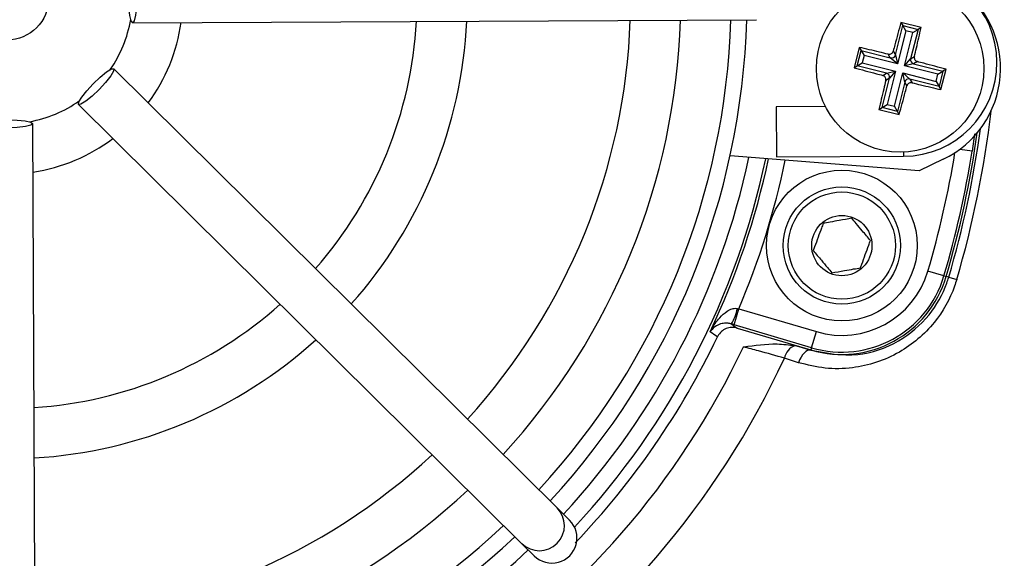
# Model space of a CAD drawing. Units: millimetres. Extents: x -5 to 599, y -5 to 425.
# Drawn here: x 339 to 369, y 265 to 281 of the extents above; entities that cross this region are included whole.
import ezdxf

# ---------------------------------------------------------------- set-up
doc = ezdxf.new("R2010")
doc.units = ezdxf.units.MM
doc.header["$PDSIZE"] = -1
doc.layers.add('DIMENSIONS', color=7, linetype='Continuous')
doc.styles.add('SLDTEXTSTYLE1', font='GOTHIC.TTF', dxfattribs={"width": 0.913})
doc.dimstyles.new('SLDDIMSTYLE0', dxfattribs={"dimtxt": 3.704167, "dimasz": 4.7625, "dimexe": 0, "dimexo": 0.0625, "dimgap": 0.926042, "dimtad": 1, "dimdec": 1, "dimlfac": 2, "dimrnd": 1e-09, "dimzin": 4, "dimdsep": 46, "dimtxsty": 'SLDTEXTSTYLE1', "dimsah": 1, "dimcen": 0.09, "dimadec": 0, "dimazin": 1, "dimtfac": 1, "dimtdec": 1, "dimtofl": 0, "dimtmove": 0, "dimatfit": 3, "dimfxl": 1, "dimfrac": 2, "dimtolj": 1, "dimtzin": 12, "dimarcsym": 0})

# ---------------------------------------------------------------- blocks, each defined once
blk = doc.blocks.new('_D')
at = {"layer": 'Defpoints', "color": 0}
for p in [(309.031, 308.776), (309.031, 253.776), (575.375, 253.776)]:
    blk.add_point(p, dxfattribs=at)
at = {"layer": 'DIMENSIONS', "color": 0, "lineweight": -2}
for p, q in [((575.375, 308.776), (575.375, 339.52)), ((309.094, 308.776), (575.375, 308.776)), ((575.375, 304.013), (575.375, 258.538)), ((309.094, 253.776), (575.375, 253.776))]:
    blk.add_line(p, q, dxfattribs=at)
at = {"layer": 'DIMENSIONS', "color": 0}
for points in [[(576.169, 304.013), (574.581, 304.013), (575.375, 308.776)], [(574.581, 258.538), (576.169, 258.538), (575.375, 253.776)]]:
    blk.add_solid(points, dxfattribs=at)
at = {"layer": 'DIMENSIONS', "color": 0, "insert": (569.648, 326.529), "char_height": 3.70417, "attachment_point": 2, "rotation": 90, "style": 'SLDTEXTSTYLE1'}
blk.add_mtext('\\A1;110.0 [4.33]', dxfattribs=at)
blk = doc.blocks.new('_D_7')
at = {"layer": 'Defpoints', "color": 0}
for p in [(553.041, 313.776), (231.109, 248.776), (553.041, 248.776)]:
    blk.add_point(p, dxfattribs=at)
at = {"layer": 'DIMENSIONS', "color": 0, "lineweight": -2}
for p, q in [((552.978, 313.776), (231.109, 313.776)), ((231.109, 309.013), (231.109, 253.538)), ((552.978, 248.776), (231.109, 248.776))]:
    blk.add_line(p, q, dxfattribs=at)
at = {"layer": 'DIMENSIONS', "color": 0}
for points in [[(231.903, 309.013), (230.315, 309.013), (231.109, 313.776)], [(230.315, 253.538), (231.903, 253.538), (231.109, 248.776)]]:
    blk.add_solid(points, dxfattribs=at)
at = {"layer": 'DIMENSIONS', "color": 0, "insert": (225.383, 281.276), "char_height": 3.70417, "attachment_point": 2, "rotation": 90, "style": 'SLDTEXTSTYLE1'}
blk.add_mtext('\\A1;130.0 [5.12]', dxfattribs=at)

msp = doc.modelspace()

# ---------------------------------------------------------------- linework, layer by layer
at = {"color": 0, "linetype": 'Continuous', "lineweight": 25}
for p, q in [((342.66, 280.544), (361.284, 280.633)), ((366.204, 280.397), (365.598, 280.55)), ((365.598, 280.55), (365.655, 280.456)), ((365.434, 279.583), (365.655, 280.456)), ((365.745, 280.305), (365.494, 279.311)), ((365.655, 280.456), (366.11, 280.341)), ((365.745, 280.305), (365.655, 280.456)), ((365.708, 279.257), (365.959, 280.251)), ((365.959, 280.251), (365.745, 280.305)), ((366.11, 280.341), (365.89, 279.468)), ((365.959, 280.251), (366.11, 280.341)), ((366.204, 280.397), (366.11, 280.341)), ((364.354, 279.807), (364.201, 279.201)), ((364.295, 279.258), (364.41, 279.713)), ((364.354, 279.807), (364.41, 279.713)), ((364.41, 279.713), (365.283, 279.493)), ((364.41, 279.713), (364.5, 279.562)), ((365.283, 279.493), (365.217, 279.604)), ((365.368, 279.694), (365.434, 279.583)), ((364.295, 279.258), (364.446, 279.348)), ((364.5, 279.562), (364.446, 279.348)), ((364.446, 279.348), (365.44, 279.097)), ((365.494, 279.311), (364.5, 279.562)), ((365.494, 279.311), (365.283, 279.493)), ((365.434, 279.583), (365.494, 279.311)), ((365.708, 279.257), (365.89, 279.468)), ((365.98, 279.317), (365.708, 279.257)), ((365.89, 279.468), (366.001, 279.534)), ((366.091, 279.383), (365.98, 279.317)), ((365.98, 279.317), (366.853, 279.096)), ((355.331, 266.064), (342.099, 279.17)), ((364.201, 279.201), (364.295, 279.258)), ((365.168, 279.037), (364.295, 279.258)), ((365.057, 278.971), (365.168, 279.037)), ((365.168, 279.037), (365.44, 279.097)), ((365.44, 279.097), (365.189, 278.103)), ((365.44, 279.097), (365.258, 278.886)), ((365.403, 278.049), (365.654, 279.043)), ((365.714, 278.771), (365.654, 279.043)), ((365.654, 279.043), (365.865, 278.861)), ((365.654, 279.043), (366.648, 278.792)), ((366.702, 279.006), (365.708, 279.257)), ((366.702, 279.006), (366.853, 279.096)), ((366.853, 279.096), (366.738, 278.641)), ((366.794, 278.547), (366.947, 279.152)), ((366.947, 279.152), (366.853, 279.096)), ((365.038, 278.013), (365.258, 278.886)), ((365.258, 278.886), (365.147, 278.82)), ((365.714, 278.771), (365.493, 277.898)), ((365.78, 278.66), (365.714, 278.771)), ((365.865, 278.861), (365.931, 278.75)), ((366.738, 278.641), (365.865, 278.861)), ((366.648, 278.792), (366.702, 279.006)), ((366.648, 278.792), (366.738, 278.641)), ((366.794, 278.547), (366.738, 278.641)), ((341.043, 278.104), (354.275, 264.999)), ((363.346, 278.043), (361.872, 278.036)), ((361.872, 278.036), (361.88, 276.536)), ((364.944, 277.957), (365.038, 278.013)), ((364.944, 277.957), (365.549, 277.804)), ((365.038, 278.013), (365.189, 278.103)), ((365.493, 277.898), (365.038, 278.013)), ((365.189, 278.103), (365.403, 278.049)), ((365.493, 277.898), (365.403, 278.049)), ((365.549, 277.804), (365.493, 277.898)), ((339.764, 258.906), (339.674, 277.529)), ((367.801, 277.227), (367.726, 276.704)), ((365.679, 276.679), (365.679, 276.555)), ((367.726, 276.704), (367.355, 276.763)), ((366.14, 276.123), (360.499, 276.567)), ((361.88, 276.536), (365.679, 276.555)), ((366.866, 276.469), (366.14, 276.123)), ((366.885, 272.988), (366.405, 273.13)), ((366.885, 272.988), (366.952, 272.968)), ((367.026, 272.946), (366.952, 272.968)), ((367.026, 272.946), (367.266, 272.875)), ((360.619, 271.528), (360.761, 272.007)), ((360.719, 272.015), (360.761, 272.007)), ((360.761, 272.007), (363.075, 271.322)), ((360.619, 271.528), (360.539, 271.551)), ((362.933, 270.842), (360.619, 271.528)), ((360.713, 271.427), (362.913, 270.775)), ((362.933, 270.842), (363.075, 271.322)), ((362.441, 270.906), (362.623, 270.861)), ((362.623, 270.861), (362.913, 270.775)), ((362.623, 270.861), (362.911, 270.769)), ((362.933, 270.842), (362.913, 270.775)), ((362.542, 270.395), (362.12, 270.53)), ((362.911, 270.769), (362.913, 270.775)), ((355.705, 265.694), (355.331, 266.064)), ((354.275, 264.999), (354.65, 264.628))]:
    msp.add_line(p, q, dxfattribs=at)
at = {"color": 0, "linetype": 'Continuous', "lineweight": 25, "flags": 128}
for points in [[(342.653, 282.044), (342.7, 281.987), (342.74, 281.825), (342.767, 281.581), (342.778, 281.294), (342.77, 281.007), (342.745, 280.764), (342.706, 280.601), (342.66, 280.544), (342.613, 280.601), (342.573, 280.763), (342.546, 281.006), (342.535, 281.293), (342.543, 281.58), (342.568, 281.824), (342.607, 281.986), (342.653, 282.044)], [(342.099, 279.17), (342.091, 279.097), (342.005, 278.953), (341.853, 278.762), (341.657, 278.551), (341.449, 278.354), (341.259, 278.2), (341.116, 278.112), (341.043, 278.104), (341.05, 278.177), (341.137, 278.321), (341.289, 278.512), (341.485, 278.722), (341.693, 278.92), (341.883, 279.074), (342.025, 279.162), (342.099, 279.17)], [(339.674, 277.529), (339.618, 277.483), (339.455, 277.442), (339.212, 277.415), (338.925, 277.404), (338.638, 277.412), (338.395, 277.437), (338.232, 277.476), (338.175, 277.522), (338.231, 277.569), (338.394, 277.609), (338.637, 277.637), (338.924, 277.647), (339.211, 277.639), (339.454, 277.614), (339.617, 277.576), (339.674, 277.529)], [(360.539, 271.551), (360.614, 271.497), (360.713, 271.427)], [(360.119, 271.163), (360.076, 271.194), (359.904, 271.316)], [(362.911, 270.769), (362.864, 270.772), (362.814, 270.758), (362.763, 270.728), (362.712, 270.683), (362.662, 270.626), (362.617, 270.557), (362.576, 270.479), (362.542, 270.395)]]:
    msp.add_lwpolyline(points, dxfattribs=at)
at = {"color": 0, "linetype": 'Continuous', "lineweight": 25}
for centre, radius in [((338.906, 281.276), 1.25), ((365.574, 279.177), 2.5), ((363.836, 273.891), 2.25), ((363.836, 273.891), 1.75), ((363.836, 273.891), 1.6), ((363.836, 273.891), 0.9)]:
    msp.add_circle(centre, radius, dxfattribs=at)
for centre, radius, start, end in [((365.666, 279.355), 2.8, 270.2758, 90.2758), ((365.574, 279.177), 3, 295.5, 55.5), ((338.906, 281.276), 3.75, 325.3856, 350.1659), ((338.906, 281.276), 5.25, 323.489, 352.0626), ((338.906, 281.276), 12.25, 318.7859, 356.7657), ((338.906, 281.276), 13.75, 318.4026, 357.149), ((338.906, 281.276), 18.625, 317.5836, 357.968), ((338.906, 281.276), 20.125, 317.4116, 358.1401), ((338.906, 281.276), 21.625, 317.2633, 358.2883), ((338.906, 281.276), 22.1, 317.2206, 358.331), ((365.313, 279.615), 0.126, 256.3386, 345.3224), ((366.012, 279.438), 0.126, 166.3386, 255.3224), ((365.136, 278.916), 0.126, 346.3386, 75.3224), ((365.835, 278.739), 0.126, 76.3386, 165.3224), ((338.906, 281.276), 3.75, 280.3857, 305.166), ((338.906, 281.276), 29.577, 343.5, 353.4575), ((338.906, 281.276), 29.25, 343.5, 352.1027), ((338.906, 281.276), 29.328, 343.5, 352.3604), ((338.906, 281.276), 5.25, 278.489, 307.0626), ((338.906, 281.276), 28.68, 343.5, 350.7478), ((338.906, 281.276), 29.18, 343.5, 350.9862), ((338.906, 281.276), 22.661, 317.1724, 347.8926), ((338.906, 281.276), 23.161, 317.0262, 348.0575), ((338.906, 281.276), 23.239, 334.624, 348.0829), ((338.906, 281.276), 23.739, 337.0175, 348.2398), ((363.836, 273.891), 3.25, 253.5, 343.5), ((363.836, 273.891), 3.18, 253.5, 343.5), ((363.836, 273.891), 2.68, 253.5, 343.5), ((338.906, 281.276), 12.25, 273.7859, 311.7657), ((359.157, 272.355), 1.599, 329.819, 347.6951), ((338.906, 281.276), 13.75, 273.4026, 312.149), ((338.906, 281.276), 23.5, 316.2289, 334.5114), ((338.906, 281.276), 24.33, 272.5421, 334.6745), ((362.635, 270.415), 0.528, 111.5959, 167.4531), ((338.906, 281.276), 25.58, 272.1626, 335.1593), ((338.906, 281.276), 18.625, 272.5836, 312.968), ((338.906, 281.276), 20.125, 272.4116, 313.1401), ((354.803, 265.532), 0.75, 225.3058, 45.2459), ((338.906, 281.276), 21.625, 272.1783, 313.2883), ((338.906, 281.276), 22.1, 272.2206, 313.331), ((338.906, 281.276), 22.661, 273.1074, 313.3792)]:
    msp.add_arc(centre, radius, start, end, dxfattribs=at)
msp.add_ellipse((355.177, 265.161), major_axis=(-0.533, 0.528), ratio=0.999222, start_param=1.570796, end_param=4.712389, dxfattribs=at)
for points, knots in [([(365.598, 280.55), (365.538, 280.329), (365.461, 280.045), (365.385, 279.757), (365.368, 279.694)], [0, 0, 0, 0, 0.780424, 1, 1, 1, 1]), ([(366.001, 279.534), (366.021, 279.62), (366.091, 279.91), (366.157, 280.196), (366.204, 280.397)], [0, 0, 0, 0, 0.297257, 1, 1, 1, 1]), ([(365.217, 279.604), (365.131, 279.624), (364.841, 279.694), (364.555, 279.76), (364.354, 279.807)], [0, 0, 0, 0, 0.297257, 1, 1, 1, 1]), ([(365.217, 279.604), (365.231, 279.602), (365.258, 279.598), (365.3, 279.61), (365.335, 279.634), (365.358, 279.664), (365.365, 279.686), (365.368, 279.694)], [0, 0, 0, 0, 0.21562, 0.431258, 0.64647, 0.861454, 1, 1, 1, 1]), ([(366.001, 279.534), (365.999, 279.52), (365.995, 279.493), (366.007, 279.451), (366.031, 279.416), (366.061, 279.393), (366.083, 279.386), (366.091, 279.383)], [0, 0, 0, 0, 0.21562, 0.431258, 0.64647, 0.861454, 1, 1, 1, 1]), ([(366.947, 279.152), (366.726, 279.213), (366.442, 279.29), (366.154, 279.366), (366.091, 279.383)], [0, 0, 0, 0, 0.780424, 1, 1, 1, 1]), ([(364.201, 279.201), (364.422, 279.141), (364.706, 279.064), (364.994, 278.988), (365.057, 278.971)], [0, 0, 0, 0, 0.780424, 1, 1, 1, 1]), ([(365.147, 278.82), (365.126, 278.734), (365.057, 278.444), (364.991, 278.158), (364.944, 277.957)], [0, 0, 0, 0, 0.2972571, 1, 1, 1, 1]), ([(365.147, 278.82), (365.149, 278.834), (365.153, 278.861), (365.141, 278.903), (365.117, 278.938), (365.087, 278.961), (365.065, 278.968), (365.057, 278.971)], [0, 0, 0, 0, 0.21562, 0.431258, 0.64647, 0.861454, 1, 1, 1, 1]), ([(365.931, 278.75), (365.917, 278.752), (365.89, 278.756), (365.848, 278.744), (365.813, 278.72), (365.79, 278.69), (365.783, 278.668), (365.78, 278.66)], [0, 0, 0, 0, 0.21562, 0.431258, 0.64647, 0.861454, 1, 1, 1, 1]), ([(365.931, 278.75), (366.017, 278.729), (366.307, 278.66), (366.593, 278.594), (366.794, 278.547)], [0, 0, 0, 0, 0.2972571, 1, 1, 1, 1]), ([(365.549, 277.804), (365.61, 278.025), (365.687, 278.309), (365.763, 278.597), (365.78, 278.66)], [0, 0, 0, 0, 0.780424, 1, 1, 1, 1]), ([(364.133, 274.705), (364.011, 274.683), (363.802, 274.647), (363.498, 274.594), (363.347, 274.567), (363.28, 274.555)], [0, 0, 0, 0, 0.4391165, 0.7513669, 1, 1, 1, 1]), ([(364.689, 274.041), (364.609, 274.136), (364.473, 274.299), (364.275, 274.535), (364.176, 274.653), (364.133, 274.705)], [0, 0, 0, 0, 0.439117, 0.751367, 1, 1, 1, 1]), ([(363.28, 274.555), (363.263, 274.508), (363.215, 274.377), (363.126, 274.134), (363.042, 273.903), (362.996, 273.779), (362.983, 273.742)], [0, 0, 0, 0, 0.1829932, 0.5124918, 0.85612, 1, 1, 1, 1]), ([(364.392, 273.227), (364.405, 273.264), (364.451, 273.389), (364.535, 273.619), (364.624, 273.863), (364.672, 273.994), (364.689, 274.041)], [0, 0, 0, 0, 0.14388, 0.487508, 0.817007, 1, 1, 1, 1]), ([(362.983, 273.742), (363.062, 273.647), (363.199, 273.484), (363.397, 273.248), (363.495, 273.13), (363.539, 273.078)], [0, 0, 0, 0, 0.439117, 0.751367, 1, 1, 1, 1]), ([(363.539, 273.078), (363.661, 273.099), (363.87, 273.136), (364.174, 273.189), (364.325, 273.216), (364.392, 273.227)], [0, 0, 0, 0, 0.439117, 0.751367, 1, 1, 1, 1]), ([(367.266, 272.875), (367.245, 272.809), (367.099, 272.347), (366.613, 271.498), (365.538, 270.595), (364.358, 270.219), (363.327, 270.198), (362.804, 270.329), (362.542, 270.395)], [0, 0, 0, 0, 0.03297, 0.229247, 0.453599, 0.707218, 0.853564, 1, 1, 1, 1]), ([(362.911, 270.769), (363.374, 270.68), (364.236, 270.515), (365.512, 270.948), (366.452, 271.734), (366.88, 272.483), (367.008, 272.888), (367.026, 272.946)], [0, 0, 0, 0, 0.2952629, 0.5502346, 0.773535, 0.9674712, 1, 1, 1, 1]), ([(359.904, 271.316), (359.904, 271.318), (359.916, 271.341), (359.995, 271.49), (360.146, 271.709), (360.366, 271.915), (360.525, 271.995), (360.632, 272.021), (360.685, 272.017), (360.719, 272.015)], [0, 0, 0, 0, 0.003682, 0.072589, 0.460729, 0.7221, 0.87084, 0.916376, 1, 1, 1, 1]), ([(360.539, 271.551), (360.506, 271.559), (360.456, 271.571), (360.361, 271.577), (360.228, 271.562), (360.058, 271.49), (359.957, 271.397), (359.911, 271.328), (359.904, 271.317), (359.904, 271.316)], [0, 0, 0, 0, 0.086237, 0.13026, 0.280167, 0.541849, 0.927927, 0.996333, 1, 1, 1, 1]), ([(360.713, 271.427), (360.657, 271.438), (360.546, 271.459), (360.378, 271.419), (360.233, 271.329), (360.154, 271.232), (360.124, 271.172), (360.119, 271.163)], [0, 0, 0, 0, 0.2389129, 0.4778352, 0.7165216, 0.9549072, 1, 1, 1, 1]), ([(360.898, 270.868), (360.901, 270.869), (361.234, 270.911), (361.75, 270.988), (362.262, 270.927), (362.441, 270.906)], [0, 0, 0, 0, 0.004633, 0.651164, 1, 1, 1, 1]), ([(362.12, 270.53), (361.868, 270.602), (361.478, 270.714), (361.049, 270.828), (360.898, 270.868)], [0, 0, 0, 0, 0.646964, 1, 1, 1, 1])]:
    msp.add_open_spline(points, degree=3, knots=knots, dxfattribs=at)

# ---------------------------------------------------------------- dimensions: what is measured, and where the dimension line sits
at = {"layer": 'DIMENSIONS', "color": 0}
for base, p1, p2, picture, middle in [((575.375, 253.776), (309.031, 308.776), (309.031, 253.776), '_D', (575.375, 326.529)), ((231.109, 248.776), (553.041, 313.776), (553.041, 248.776), '_D_7', (231.109, 281.276))]:
    dim = msp.add_linear_dim(base=base, p1=p1, p2=p2, angle=90, dimstyle='SLDDIMSTYLE0', dxfattribs=at)
    dim.commit()
    dim.dimension.update_dxf_attribs({"geometry": picture, "text_midpoint": middle, "dimtype": 160})

doc.saveas('drawing.dxf')
